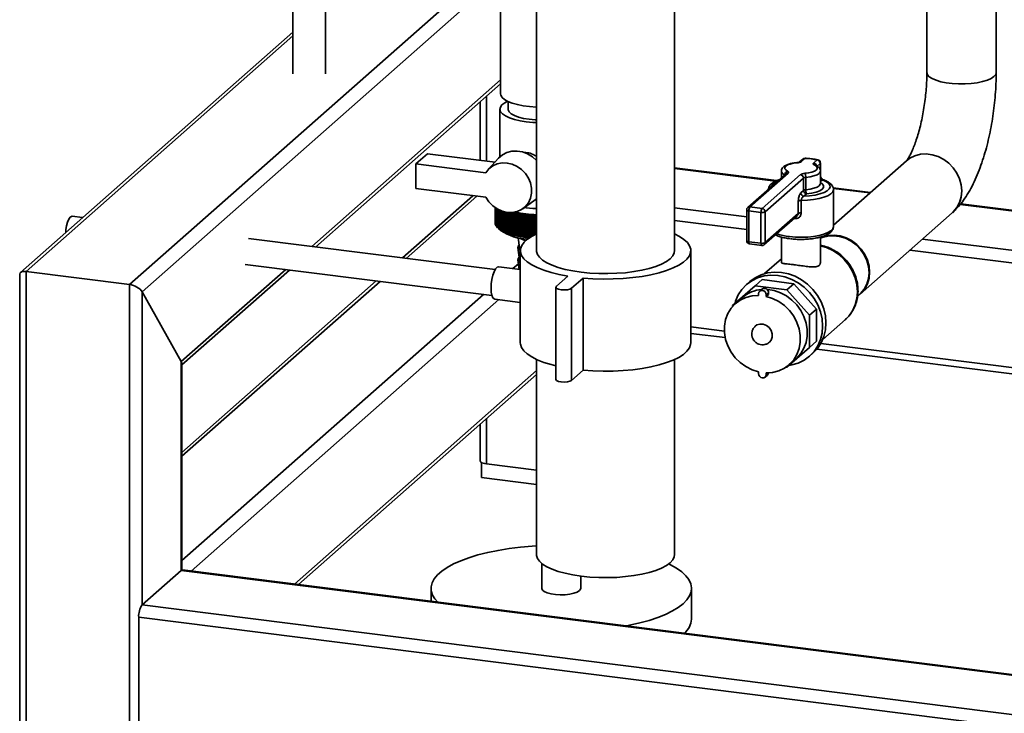
# Paper-space layout 'Blatt1' of a CAD drawing. Units: millimetres. Extents: x 0 to 5940, y 0 to 4200.
# Drawn here: x 4524 to 4776, y 1019 to 1197 of the extents above; entities that cross this region are included whole.
import ezdxf

# ---------------------------------------------------------------- set-up
doc = ezdxf.new("R2010")
doc.units = ezdxf.units.MM
doc.header["$LTSCALE"] = 10

psp = doc.layouts.new('Blatt1')

# ---------------------------------------------------------------- linework, layer by layer
at = {"color": 7, "linetype": 'Continuous', "lineweight": 35}
for p, q in [((4655.92, 1308.78), (4655.92, 1137.66)), ((4691.25, 1137.66), (4691.25, 1308.78)), ((4755.83, 1229.41), (4755.83, 1183.25)), ((4773.58, 1183.25), (4773.58, 1227.18)), ((4593.55, 1220.8), (4593.55, 1182.9)), ((4601.89, 1182.9), (4601.89, 1220.8)), ((4551.75, 1129.01), (4646.98, 1212.99)), ((4554.97, 1127.14), (4646.71, 1208.04)), ((4646.71, 1209.22), (4646.71, 1177.8)), ((4593.55, 1193.56), (4523.85, 1132.09)), ((4525.25, 1132.35), (4593.55, 1192.59)), ((4598.38, 1138.71), (4646.71, 1181.33)), ((4599.35, 1138.58), (4646.71, 1180.35)), ((4643.1, 1160.55), (4643.1, 1177.17)), ((4641.48, 1175.74), (4641.48, 1160.75)), ((4648.63, 1175.81), (4648.63, 1173.87)), ((4646.55, 1173.87), (4646.55, 1161.63)), ((4625.03, 1159.85), (4627.98, 1162.45)), ((4627.98, 1162.45), (4645.29, 1160.27)), ((4625.03, 1159.85), (4625.03, 1153.57)), ((4642.98, 1157.59), (4625.03, 1159.85)), ((4646.2, 1161.28), (4643.57, 1158.38)), ((4724.08, 1161.1), (4723.18, 1160.31)), ((4724.63, 1161.26), (4723.73, 1160.47)), ((4726.85, 1160.08), (4727.75, 1160.87)), ((4727.4, 1159.53), (4727.39, 1159.54)), ((4728.52, 1159.98), (4727.76, 1159.31)), ((4728.52, 1158.37), (4728.52, 1159.98)), ((4728.58, 1158.23), (4728.58, 1160.08)), ((4750.58, 1160.63), (4731.93, 1144.18)), ((4717.37, 1155.58), (4691.25, 1158.87)), ((4691.25, 1158.71), (4717.08, 1155.45)), ((4719.8, 1157.33), (4710, 1148.69)), ((4720.35, 1157.49), (4710.55, 1148.85)), ((4713.67, 1148.45), (4723.47, 1157.1)), ((4718.6, 1158), (4718.6, 1156.27)), ((4719.48, 1157.05), (4719.48, 1157.06)), ((4728.6, 1154.86), (4728.6, 1158)), ((4724.25, 1156.21), (4714.45, 1147.57)), ((4724.25, 1153.07), (4724.25, 1156.21)), ((4724.82, 1156.38), (4724.82, 1153.24)), ((4729.09, 1155.77), (4728.6, 1155.34)), ((4625.03, 1153.57), (4642.98, 1151.31)), ((4723.56, 1152.47), (4724.25, 1153.07)), ((4725.03, 1152.19), (4724.34, 1151.58)), ((4741.42, 1152.55), (4731.86, 1153.75)), ((4731.89, 1153.59), (4741.26, 1152.41)), ((4731.93, 1143.86), (4731.93, 1153.29)), ((4639.65, 1151.72), (4621.58, 1135.78)), ((4622.55, 1135.66), (4640.62, 1151.6)), ((4652.39, 1148.38), (4655.6, 1150.63)), ((4655.6, 1150.63), (4655.92, 1150.87)), ((4722.92, 1147.19), (4722.92, 1150.33)), ((4723.69, 1150.51), (4723.69, 1147.36)), ((4764.38, 1149.49), (4820.14, 1142.47)), ((4820.07, 1142.64), (4764.51, 1149.64)), ((4645.3, 1144.74), (4645.3, 1148.68)), ((4645.3, 1148.68), (4645.3, 1144.78)), ((4645.31, 1148.67), (4645.31, 1144.59)), ((4645.32, 1144.55), (4645.32, 1148.66)), ((4645.36, 1148.64), (4645.36, 1144.4)), ((4645.37, 1144.37), (4645.37, 1148.63)), ((4645.43, 1148.59), (4645.43, 1144.22)), ((4645.44, 1144.18), (4645.44, 1148.58)), ((4645.52, 1148.52), (4645.52, 1144.03)), ((4645.55, 1144), (4645.55, 1148.51)), ((4645.65, 1148.45), (4645.65, 1143.85)), ((4645.67, 1143.82), (4645.67, 1148.43)), ((4645.8, 1148.35), (4645.8, 1143.67)), ((4645.83, 1143.64), (4645.83, 1148.34)), ((4645.97, 1148.25), (4645.97, 1143.49)), ((4646.01, 1143.46), (4646.01, 1148.23)), ((4646.17, 1148.15), (4646.17, 1143.32)), ((4646.22, 1143.29), (4646.22, 1148.13)), ((4646.4, 1148.04), (4646.4, 1143.15)), ((4646.45, 1143.11), (4646.45, 1148.01)), ((4646.65, 1147.92), (4646.65, 1142.98)), ((4646.7, 1142.95), (4646.7, 1147.9)), ((4646.93, 1147.82), (4646.93, 1142.82)), ((4646.98, 1142.79), (4646.98, 1147.8)), ((4647.22, 1147.71), (4647.22, 1142.66)), ((4647.28, 1142.63), (4647.28, 1147.69)), ((4647.54, 1147.61), (4647.54, 1142.5)), ((4647.61, 1142.48), (4647.61, 1147.58)), ((4647.89, 1147.46), (4647.89, 1142.36)), ((4647.95, 1142.33), (4647.95, 1147.43)), ((4648.29, 1147.51), (4648.25, 1147.32)), ((4648.25, 1147.32), (4648.25, 1142.21)), ((4648.32, 1142.19), (4648.32, 1147.29)), ((4648.63, 1147.18), (4648.63, 1142.08)), ((4648.71, 1142.05), (4648.71, 1147.16)), ((4649.03, 1147.05), (4649.03, 1141.95)), ((4649.11, 1141.92), (4649.11, 1147.03)), ((4649.46, 1146.93), (4649.46, 1141.82)), ((4649.54, 1141.8), (4649.54, 1146.91)), ((4649.89, 1146.81), (4649.89, 1141.71)), ((4649.98, 1141.68), (4649.98, 1146.79)), ((4650.35, 1146.7), (4650.35, 1141.6)), ((4650.81, 1141.31), (4650.81, 1147.06)), ((4651.28, 1141.21), (4651.28, 1146.96)), ((4651.8, 1146.42), (4651.75, 1146.87)), ((4651.75, 1141.13), (4651.75, 1146.87)), ((4652.24, 1141.05), (4652.24, 1146.79)), ((4652.74, 1140.97), (4652.74, 1146.72)), ((4653.28, 1148.62), (4652.83, 1148.68)), ((4691.25, 1148.61), (4709.72, 1146.28)), ((4709.72, 1148.06), (4709.72, 1140.21)), ((4713.37, 1147.41), (4710.26, 1147.8)), ((4710.26, 1147.8), (4710.26, 1139.95)), ((4710.55, 1148.85), (4713.67, 1148.45)), ((4713.37, 1139.55), (4713.37, 1147.41)), ((4714.45, 1147.57), (4714.45, 1139.71)), ((4714.45, 1139.71), (4722.92, 1147.19)), ((4738.75, 1126.53), (4762.32, 1147.32)), ((4539.73, 1146.1), (4537.03, 1146.44)), ((4645.31, 1144.72), (4645.3, 1144.74)), ((4645.36, 1144.51), (4645.32, 1144.55)), ((4645.43, 1144.31), (4645.37, 1144.37)), ((4645.52, 1144.1), (4645.44, 1144.18)), ((4650.44, 1141.58), (4650.44, 1146.68)), ((4650.82, 1146.6), (4650.82, 1141.49)), ((4650.91, 1141.47), (4650.91, 1146.58)), ((4651.3, 1146.51), (4651.3, 1141.4)), ((4651.4, 1141.38), (4651.4, 1146.49)), ((4651.8, 1146.42), (4651.8, 1141.31)), ((4651.9, 1141.3), (4651.9, 1146.4)), ((4652.31, 1146.34), (4652.31, 1141.23)), ((4652.41, 1141.22), (4652.41, 1146.33)), ((4652.83, 1146.27), (4652.83, 1141.16)), ((4652.93, 1141.15), (4652.93, 1146.26)), ((4653.25, 1140.91), (4653.25, 1146.66)), ((4653.36, 1146.21), (4653.36, 1141.1)), ((4653.46, 1141.09), (4653.46, 1146.2)), ((4653.77, 1140.86), (4653.77, 1146.6)), ((4653.9, 1146.15), (4653.9, 1141.05)), ((4654, 1141.04), (4654, 1146.14)), ((4654.3, 1141.07), (4654.3, 1146.56)), ((4654.44, 1146.11), (4654.44, 1141.16)), ((4654.55, 1141.22), (4654.55, 1146.1)), ((4654.83, 1141.38), (4654.83, 1146.52)), ((4654.99, 1146.07), (4654.99, 1141.47)), ((4655.1, 1141.53), (4655.1, 1146.07)), ((4655.37, 1141.67), (4655.37, 1146.49)), ((4655.55, 1146.05), (4655.55, 1141.76)), ((4655.65, 1141.81), (4655.65, 1146.04)), ((4655.91, 1141.93), (4655.91, 1146.47)), ((4691.25, 1145.36), (4709.72, 1143.04)), ((4714.22, 1139.19), (4722.63, 1146.6)), ((4722.12, 1145.84), (4721.79, 1145.86)), ((4645.65, 1143.9), (4645.55, 1144)), ((4645.8, 1143.7), (4645.67, 1143.82)), ((4645.97, 1143.51), (4645.83, 1143.64)), ((4646.21, 1143.28), (4646.83, 1142.74)), ((4645.33, 1132.79), (4582.21, 1140.74)), ((4651.22, 1140.95), (4651.55, 1138.43)), ((4710.26, 1139.95), (4713.37, 1139.55)), ((4710.45, 1139.38), (4713.57, 1138.99)), ((4718.6, 1141.14), (4718.6, 1134.67)), ((4728.6, 1134.65), (4728.6, 1141.13)), ((4754.72, 1140.61), (4826.59, 1131.56)), ((4651.13, 1138.43), (4651.55, 1135.29)), ((4651.75, 1137.66), (4651.75, 1114.09)), ((4695.42, 1114.09), (4695.42, 1137.66)), ((4751.5, 1137.77), (4831.03, 1127.75)), ((4581.38, 1134.13), (4644.5, 1126.18)), ((4649.88, 1133.06), (4651.27, 1134.28)), ((4651.13, 1135.28), (4651.46, 1132.86)), ((4718.6, 1135.59), (4714.29, 1131.79)), ((4523.63, 1131.6), (4523.63, 975.99)), ((4525.25, 1132.35), (4551.75, 1129.01)), ((4525.25, 975.21), (4525.25, 1132.35)), ((4564.99, 1109.26), (4591.72, 1132.83)), ((4565.15, 1108.42), (4592.69, 1132.7)), ((4651.75, 1132.82), (4646.26, 1133.51)), ((4614.91, 1129.9), (4565.15, 1086.02)), ((4565.15, 1085.04), (4615.88, 1129.78)), ((4663.95, 1131.13), (4661.01, 1128.53)), ((4664.9, 1128.04), (4667.85, 1130.63)), ((4667.85, 1130.63), (4667.85, 1107.06)), ((4710.52, 1129.74), (4709.63, 1128.96)), ((4711.87, 1128.67), (4713.64, 1130.23)), ((4721.78, 1129.2), (4713.64, 1130.23)), ((4720.01, 1127.64), (4721.78, 1129.2)), ((4727.54, 1122.67), (4721.78, 1129.2)), ((4551.75, 971.87), (4551.75, 1129.01)), ((4554.97, 1127.14), (4564.99, 1109.26)), ((4554.97, 1047), (4554.97, 1127.14)), ((4660.87, 1128.28), (4660.87, 1104.71)), ((4664.9, 1128.04), (4664.9, 1104.47)), ((4711.87, 1128.67), (4706.11, 1123.59)), ((4720.01, 1127.64), (4711.87, 1128.67)), ((4712.76, 1126.19), (4712.76, 1126.63)), ((4713.63, 1127.81), (4713.04, 1127.29)), ((4715.29, 1126.91), (4714.71, 1126.39)), ((4715.29, 1126.47), (4715.29, 1126.91)), ((4725.77, 1121.11), (4720.01, 1127.64)), ((4565.15, 1058.33), (4642.38, 1126.44)), ((4567.49, 1055.68), (4646.23, 1125.12)), ((4645.22, 1125.25), (4651.75, 1124.42)), ((4708.61, 1125.67), (4706.84, 1124.11)), ((4714.71, 1125.95), (4715.29, 1126.47)), ((4714.71, 1125.95), (4714.71, 1126.39)), ((4738.09, 1125.95), (4738.6, 1126.4)), ((4706.11, 1123.59), (4706.11, 1123.38)), ((4725.77, 1121.11), (4727.54, 1122.67)), ((4727.54, 1114.46), (4727.54, 1122.67)), ((4725.77, 1112.9), (4725.77, 1121.11)), ((4729.17, 1114.91), (4734.98, 1120.03)), ((4695.42, 1118.12), (4704, 1117.04)), ((4695.42, 1116.49), (4704.21, 1115.39)), ((4711.92, 1118.35), (4711.92, 1118.34)), ((4715.54, 1114.24), (4715.54, 1114.25)), ((4725.77, 1112.9), (4727.54, 1114.46)), ((4728.69, 1113.93), (4855.9, 1097.91)), ((4720.01, 1107.82), (4725.77, 1112.9)), ((4725.78, 1110.65), (4726.67, 1111.43)), ((4727.65, 1112.43), (4855.9, 1096.28)), ((4564.99, 1055.83), (4564.99, 1109.26)), ((4655.92, 1109.81), (4655.92, 1059.87)), ((4691.25, 1059.87), (4691.25, 1109.81)), ((4720.62, 1108.48), (4722.39, 1110.04)), ((4565.15, 1055.93), (4565.15, 1108.72)), ((4593.99, 1052.34), (4655.92, 1106.95)), ((4664.9, 1104.47), (4667.85, 1107.06)), ((4712.76, 1106.65), (4712.76, 1106.21)), ((4714.71, 1106.4), (4714.71, 1105.96)), ((4715.21, 1106.4), (4714.71, 1105.96)), ((4719.8, 1107.85), (4720.01, 1107.82)), ((4594.96, 1052.22), (4655.92, 1105.98)), ((4714.42, 1105.3), (4715.01, 1105.82)), ((4643.1, 1083.07), (4643.1, 1094.67)), ((4641.48, 1093.24), (4641.48, 1083.85)), ((4641.83, 1083.43), (4641.83, 1079.6)), ((4655.92, 1081.46), (4643.1, 1083.07)), ((4655.92, 1077.83), (4641.83, 1079.6)), ((4657.24, 1057.64), (4657.24, 1051.25)), ((4554.97, 1047), (4564.99, 1055.83)), ((4855.9, 1019.18), (4564.99, 1055.83)), ((4855.9, 1019.34), (4565.3, 1055.95)), ((4667.24, 1051.25), (4667.24, 1054.38)), ((4628.91, 1051.25), (4628.91, 1047.94)), ((4695.58, 1043.39), (4695.58, 1051.25)), ((5116.06, 976.31), (4554.97, 1047)), ((5115.34, 973.15), (4554.09, 1043.86)), ((4554.09, 1017.15), (4554.09, 1043.86))]:
    psp.add_line(p, q, dxfattribs=at)
at = {"color": 7, "linetype": 'Continuous', "lineweight": 35, "flags": 128}
for points in [[(4755.83, 1183.25), (4755.83, 1183.22), (4755.99, 1182.68), (4756.45, 1182.16), (4757.19, 1181.67), (4758.19, 1181.24), (4759.41, 1180.87), (4760.81, 1180.59), (4762.34, 1180.4), (4763.96, 1180.3), (4765.59, 1180.3), (4767.2, 1180.41), (4768.72, 1180.61), (4770.11, 1180.9), (4771.31, 1181.27), (4772.29, 1181.71), (4773, 1182.2)], [(4773, 1182.2), (4772.29, 1181.71), (4771.31, 1181.27), (4770.11, 1180.9), (4768.72, 1180.61), (4767.2, 1180.41), (4765.59, 1180.3), (4763.96, 1180.3), (4762.34, 1180.4), (4760.81, 1180.59), (4759.41, 1180.87), (4758.19, 1181.24), (4757.19, 1181.67), (4756.45, 1182.16), (4755.99, 1182.68), (4755.83, 1183.22), (4755.83, 1183.25)], [(4773, 1182.2), (4773.44, 1182.73), (4773.58, 1183.25)], [(4773.58, 1183.25), (4773.44, 1182.73), (4773, 1182.2)], [(4655.92, 1174.4), (4655.87, 1174.4), (4654.16, 1174.51), (4652.54, 1174.72), (4651.04, 1175.01), (4649.71, 1175.38), (4648.59, 1175.83), (4647.71, 1176.33), (4647.1, 1176.87), (4646.77, 1177.44), (4646.71, 1177.8)], [(4648.47, 1175.88), (4647.77, 1175.5), (4647.07, 1174.96), (4646.66, 1174.38), (4646.55, 1173.8), (4646.73, 1173.21), (4647.21, 1172.64), (4647.98, 1172.11), (4649, 1171.63), (4650.24, 1171.22), (4651.69, 1170.88), (4653.28, 1170.62)], [(4648.63, 1173.87), (4648.65, 1173.68), (4648.9, 1173.16), (4649.45, 1172.67), (4650.27, 1172.21), (4651.33, 1171.82), (4652.59, 1171.5), (4654.02, 1171.27)], [(4653.28, 1170.62), (4654.98, 1170.46), (4655.92, 1170.41)], [(4654.02, 1171.27), (4655.54, 1171.13), (4655.92, 1171.11)], [(4655.92, 1160.71), (4654.85, 1161.66), (4653.62, 1162.41), (4652.3, 1162.91), (4650.94, 1163.13), (4649.6, 1163.07), (4648.33, 1162.74), (4647.19, 1162.14), (4646.22, 1161.29), (4646.2, 1161.28)], [(4764.75, 1152.93), (4764.61, 1154.48), (4764.19, 1156.02), (4763.51, 1157.49), (4762.59, 1158.84), (4761.45, 1160.02), (4760.15, 1161), (4758.72, 1161.73), (4757.22, 1162.21), (4755.69, 1162.4), (4754.18, 1162.31), (4752.75, 1161.93), (4751.45, 1161.28), (4750.53, 1160.58)], [(4762.32, 1147.32), (4762.59, 1147.56), (4763.51, 1148.68), (4764.19, 1149.97), (4764.61, 1151.41), (4764.75, 1152.93), (4764.61, 1154.48), (4764.19, 1156.02), (4763.51, 1157.49), (4762.59, 1158.84), (4761.45, 1160.02), (4760.15, 1161), (4758.72, 1161.73), (4757.22, 1162.21), (4755.69, 1162.4), (4754.18, 1162.31), (4752.75, 1161.93), (4751.45, 1161.28), (4750.58, 1160.63)], [(4642.98, 1157.59), (4643.75, 1158.57), (4644.72, 1159.33), (4645.86, 1159.85), (4647.1, 1160.1), (4648.41, 1160.08), (4649.71, 1159.78), (4650.96, 1159.22), (4652.1, 1158.41), (4653.07, 1157.41), (4653.84, 1156.24), (4654.38, 1154.97), (4654.65, 1153.64), (4654.65, 1152.32), (4654.38, 1151.06), (4653.84, 1149.92), (4653.07, 1148.95), (4652.1, 1148.18), (4650.96, 1147.67), (4649.71, 1147.42), (4648.41, 1147.45), (4647.1, 1147.75), (4645.86, 1148.32), (4644.72, 1149.13), (4643.75, 1150.14), (4642.98, 1151.31)], [(4722.58, 1160.13), (4721.65, 1160.01), (4720.83, 1159.82), (4720.17, 1159.57), (4719.7, 1159.28), (4719.46, 1158.95), (4719.46, 1158.62), (4719.7, 1158.3), (4720.16, 1158)], [(4722.51, 1160.18), (4722.54, 1160.17), (4722.58, 1160.13)], [(4724.62, 1157.44), (4725.55, 1157.56), (4726.37, 1157.75), (4727.04, 1158), (4727.5, 1158.29), (4727.74, 1158.62), (4727.74, 1158.95), (4727.5, 1159.27), (4727.04, 1159.57)], [(4724.63, 1161.26), (4724.65, 1161.3), (4724.67, 1161.31)], [(4726.85, 1160.08), (4726.79, 1160.02), (4726.76, 1159.95), (4726.74, 1159.89), (4726.76, 1159.82), (4726.79, 1159.75), (4726.85, 1159.69), (4726.93, 1159.63), (4727.04, 1159.57)], [(4720.35, 1157.49), (4720.41, 1157.55), (4720.44, 1157.62), (4720.46, 1157.68), (4720.45, 1157.75), (4720.41, 1157.82), (4720.35, 1157.88), (4720.27, 1157.94), (4720.16, 1158)], [(4728.6, 1158), (4728.56, 1157.8), (4728.28, 1157.41), (4727.72, 1157.06), (4726.93, 1156.76), (4725.94, 1156.53), (4724.82, 1156.38)], [(4724.34, 1151.58), (4725.82, 1151.68), (4727.22, 1151.88), (4728.46, 1152.17), (4729.51, 1152.53), (4730.31, 1152.96), (4730.85, 1153.43), (4731.09, 1153.92), (4731.02, 1154.43), (4730.66, 1154.92), (4730.01, 1155.37), (4729.09, 1155.77)], [(4724.82, 1153.24), (4725.94, 1153.38), (4726.93, 1153.61), (4727.72, 1153.91), (4728.28, 1154.27), (4728.56, 1154.66), (4728.6, 1154.86)], [(4728.6, 1155.07), (4729.06, 1154.76), (4729.39, 1154.3), (4729.39, 1153.84), (4729.06, 1153.38), (4728.41, 1152.97), (4727.48, 1152.62), (4726.33, 1152.35), (4725.03, 1152.19)], [(4731.93, 1153.29), (4731.93, 1153.23), (4731.75, 1152.7), (4731.26, 1152.19), (4730.49, 1151.72), (4729.46, 1151.31), (4728.22, 1150.97), (4726.81, 1150.72), (4725.28, 1150.56), (4723.69, 1150.51)], [(4649.93, 1147.27), (4649.92, 1147.21), (4649.92, 1147.15), (4649.91, 1147.1), (4649.91, 1147.04), (4649.91, 1146.98), (4649.9, 1146.93), (4649.9, 1146.87), (4649.89, 1146.81)], [(4650.36, 1147.16), (4650.36, 1147.1), (4650.36, 1147.04), (4650.36, 1146.99), (4650.35, 1146.93), (4650.35, 1146.87), (4650.35, 1146.82), (4650.35, 1146.76), (4650.35, 1146.7)], [(4650.81, 1147.06), (4650.81, 1147), (4650.81, 1146.94), (4650.81, 1146.88), (4650.81, 1146.83), (4650.82, 1146.77), (4650.82, 1146.71), (4650.82, 1146.66), (4650.82, 1146.6)], [(4651.28, 1146.96), (4651.28, 1146.9), (4651.28, 1146.85), (4651.29, 1146.79), (4651.29, 1146.73), (4651.29, 1146.68), (4651.3, 1146.62), (4651.3, 1146.56), (4651.3, 1146.51)], [(4655.92, 1148.42), (4654.98, 1148.46), (4653.28, 1148.62)], [(4709.72, 1148.06), (4709.72, 1148.05), (4709.74, 1148), (4709.79, 1147.95), (4709.87, 1147.9), (4709.98, 1147.86), (4710.11, 1147.83), (4710.26, 1147.8)], [(4535.44, 1142.31), (4535.48, 1143.06), (4535.64, 1144.04), (4535.88, 1144.94), (4536.18, 1145.67), (4536.52, 1146.18), (4536.87, 1146.42), (4537.03, 1146.44)], [(4655.92, 1141.93), (4654.84, 1141.39), (4653.65, 1140.63), (4652.74, 1139.82), (4652.12, 1138.99), (4651.8, 1138.14), (4651.78, 1137.28), (4652.07, 1136.43), (4652.65, 1135.59), (4653.53, 1134.78), (4654.68, 1134.02), (4656.1, 1133.3), (4657.76, 1132.64), (4659.64, 1132.06), (4661.71, 1131.55), (4663.95, 1131.13)], [(4667.85, 1130.63), (4670.37, 1130.46), (4672.94, 1130.38), (4675.51, 1130.41), (4678.06, 1130.53), (4680.54, 1130.76), (4682.93, 1131.08), (4685.19, 1131.49), (4687.29, 1131.99), (4689.19, 1132.57), (4690.88, 1133.22), (4692.33, 1133.92), (4693.52, 1134.69), (4694.43, 1135.49), (4695.05, 1136.32), (4695.37, 1137.17), (4695.39, 1138.03), (4695.11, 1138.89), (4694.52, 1139.72), (4693.65, 1140.53), (4692.49, 1141.3), (4691.25, 1141.93)], [(4720.65, 1141.26), (4722.18, 1141.12), (4723.76, 1141.08), (4725.34, 1141.14), (4726.85, 1141.3), (4728.24, 1141.55), (4729.47, 1141.88), (4730.48, 1142.29), (4731.25, 1142.75), (4731.74, 1143.25), (4731.93, 1143.78), (4731.93, 1143.86)], [(4651.46, 1139.15), (4651.18, 1138.78), (4651.15, 1138.34), (4651.41, 1137.92), (4651.75, 1137.64)], [(4709.72, 1140.21), (4709.72, 1140.2), (4709.74, 1140.14), (4709.79, 1140.09), (4709.87, 1140.04), (4709.98, 1140), (4710.11, 1139.97), (4710.26, 1139.95)], [(4710.45, 1139.38), (4710.44, 1139.38), (4710.39, 1139.41), (4710.34, 1139.47), (4710.31, 1139.55), (4710.28, 1139.66), (4710.26, 1139.8), (4710.26, 1139.95)], [(4713.57, 1138.99), (4713.56, 1138.99), (4713.51, 1139.01), (4713.46, 1139.07), (4713.42, 1139.16), (4713.4, 1139.27), (4713.38, 1139.4), (4713.37, 1139.55)], [(4738.75, 1126.53), (4739.02, 1126.78), (4739.94, 1127.89), (4740.62, 1129.19), (4741.04, 1130.62), (4741.18, 1132.14), (4741.04, 1133.7), (4740.62, 1135.23), (4739.94, 1136.7), (4739.02, 1138.05), (4737.88, 1139.23), (4736.58, 1140.21), (4735.15, 1140.95), (4733.65, 1141.42), (4732.12, 1141.61), (4730.61, 1141.52), (4729.18, 1141.14), (4728.6, 1140.89)], [(4728.6, 1140.83), (4729.03, 1141.01), (4730.46, 1141.39), (4731.97, 1141.48), (4733.5, 1141.29), (4735.01, 1140.82), (4736.43, 1140.08), (4737.74, 1139.1), (4738.87, 1137.92), (4739.79, 1136.57), (4740.48, 1135.1), (4740.89, 1133.57), (4741.04, 1132.01), (4740.89, 1130.49), (4740.48, 1129.06), (4739.79, 1127.76), (4738.87, 1126.65), (4738.6, 1126.4)], [(4651.55, 1138.43), (4651.58, 1138.33), (4651.78, 1137.99)], [(4655.92, 1137.66), (4655.93, 1137.47), (4656.15, 1136.71), (4656.67, 1135.96), (4657.48, 1135.23), (4658.57, 1134.55), (4659.91, 1133.93), (4661.49, 1133.36), (4663.28, 1132.87), (4665.24, 1132.47), (4667.34, 1132.15)], [(4667.34, 1132.15), (4669.55, 1131.92), (4671.83, 1131.8), (4674.14, 1131.77), (4676.44, 1131.85), (4678.69, 1132.02), (4680.85, 1132.29), (4682.89, 1132.65), (4684.77, 1133.1), (4686.46, 1133.63), (4687.93, 1134.22), (4689.15, 1134.87), (4690.11, 1135.57), (4690.79, 1136.31), (4691.16, 1137.07), (4691.25, 1137.66)], [(4734.98, 1120.03), (4735.84, 1120.91), (4736.79, 1122.26), (4737.49, 1123.77), (4737.92, 1125.42), (4738.06, 1127.15), (4737.92, 1128.91), (4737.49, 1130.66), (4736.79, 1132.35), (4735.84, 1133.94), (4734.66, 1135.38), (4733.29, 1136.63), (4731.76, 1137.65), (4730.12, 1138.43), (4728.6, 1138.89)], [(4651.46, 1136.01), (4651.18, 1135.64), (4651.15, 1135.2), (4651.41, 1134.77), (4651.75, 1134.5)], [(4651.55, 1135.29), (4651.58, 1135.18), (4651.75, 1134.88)], [(4644.27, 1128.08), (4644.32, 1129.19), (4644.48, 1130.31), (4644.74, 1131.36), (4645.06, 1132.27), (4645.44, 1132.96), (4645.84, 1133.39), (4646.24, 1133.52), (4646.26, 1133.51)], [(4710.52, 1129.74), (4711.88, 1130.74), (4713.41, 1131.49), (4715.06, 1131.98), (4716.81, 1132.18), (4718.59, 1132.09), (4720.38, 1131.73), (4722.12, 1131.09), (4723.78, 1130.19), (4725.3, 1129.05), (4726.67, 1127.71), (4727.83, 1126.19), (4728.77, 1124.53), (4729.45, 1122.77), (4729.87, 1120.96), (4730.01, 1119.15), (4729.87, 1117.36), (4729.45, 1115.66), (4728.77, 1114.08), (4727.83, 1112.65), (4726.67, 1111.43), (4726.67, 1111.43)], [(4706.65, 1124.06), (4706.85, 1124.73), (4707.53, 1126.31), (4708.47, 1127.73), (4709.63, 1128.96), (4711, 1129.96), (4712.52, 1130.71), (4714.18, 1131.2), (4715.92, 1131.4), (4717.71, 1131.31), (4719.49, 1130.95), (4721.24, 1130.31), (4722.89, 1129.41), (4724.42, 1128.27), (4725.78, 1126.93), (4726.95, 1125.41), (4727.88, 1123.75), (4728.57, 1121.99), (4728.99, 1120.18), (4729.13, 1118.37), (4728.99, 1116.58), (4728.57, 1114.88), (4727.88, 1113.3), (4726.95, 1111.87), (4725.78, 1110.65), (4724.42, 1109.65), (4722.89, 1108.9), (4721.24, 1108.41), (4720.55, 1108.3)], [(4645.22, 1125.25), (4645.06, 1125.29), (4644.74, 1125.62), (4644.48, 1126.23), (4644.32, 1127.07), (4644.27, 1128.08)], [(4661.01, 1128.53), (4660.87, 1128.26), (4661.06, 1128), (4661.53, 1127.78), (4662.22, 1127.63), (4663.02, 1127.59), (4663.81, 1127.65), (4664.47, 1127.81), (4664.9, 1128.04)], [(4714.71, 1126.39), (4714.63, 1126.77), (4714.42, 1127.12), (4714.1, 1127.37), (4713.73, 1127.49), (4713.36, 1127.46), (4713.04, 1127.29), (4712.83, 1127), (4712.76, 1126.63)], [(4714.92, 1127.73), (4715.09, 1127.72), (4716.74, 1127.44), (4718.35, 1126.89), (4719.89, 1126.07), (4721.29, 1125.02), (4722.53, 1123.76), (4723.57, 1122.34), (4724.38, 1120.78), (4724.93, 1119.14), (4725.21, 1117.47), (4725.21, 1115.8), (4724.93, 1114.19), (4724.38, 1112.69), (4723.57, 1111.34), (4722.53, 1110.17), (4722.39, 1110.04)], [(4712.76, 1106.65), (4711.1, 1107.17), (4709.53, 1107.97), (4708.08, 1109.01), (4706.79, 1110.27), (4705.72, 1111.72), (4704.88, 1113.29), (4704.31, 1114.96), (4704.02, 1116.67), (4704.02, 1118.37), (4704.31, 1120), (4704.88, 1121.53), (4705.72, 1122.9), (4706.79, 1124.07), (4708.08, 1125.01), (4709.53, 1125.69), (4711.1, 1126.08), (4712.76, 1126.19)], [(4714.71, 1125.95), (4716.36, 1125.42), (4717.94, 1124.63), (4719.39, 1123.58), (4720.67, 1122.32), (4721.74, 1120.88), (4722.58, 1119.3), (4723.15, 1117.63), (4723.44, 1115.92), (4723.44, 1114.22), (4723.15, 1112.59), (4722.58, 1111.07), (4721.74, 1109.7), (4720.67, 1108.53), (4719.39, 1107.59), (4717.94, 1106.91), (4716.36, 1106.51), (4714.71, 1106.4)], [(4711.92, 1118.35), (4712.33, 1118.63), (4713.1, 1118.87), (4713.94, 1118.84), (4714.76, 1118.53), (4715.46, 1117.97), (4715.98, 1117.24), (4716.25, 1116.4), (4716.25, 1115.55), (4715.98, 1114.79), (4715.54, 1114.25)], [(4711.92, 1118.34), (4712.33, 1118.63), (4713.1, 1118.87), (4713.94, 1118.83), (4714.75, 1118.52), (4715.46, 1117.97), (4715.98, 1117.24), (4716.25, 1116.4), (4716.25, 1115.55), (4715.98, 1114.78), (4715.54, 1114.24)], [(4651.75, 1114.09), (4651.78, 1113.71), (4652.07, 1112.86), (4652.65, 1112.02), (4653.53, 1111.21), (4654.68, 1110.45), (4656.1, 1109.73), (4657.76, 1109.07), (4659.64, 1108.49), (4660.87, 1108.17)], [(4667.85, 1107.06), (4670.37, 1106.89), (4672.94, 1106.81), (4675.51, 1106.84), (4678.06, 1106.96), (4680.54, 1107.19), (4682.93, 1107.51), (4685.19, 1107.92), (4687.29, 1108.42), (4689.19, 1109), (4690.88, 1109.64), (4692.33, 1110.35), (4693.52, 1111.12), (4694.43, 1111.92), (4695.05, 1112.75), (4695.37, 1113.6), (4695.42, 1114.09)], [(4715.01, 1105.82), (4715.22, 1106.11), (4715.29, 1106.41)], [(4660.87, 1104.71), (4660.87, 1104.69), (4661.06, 1104.43), (4661.53, 1104.21), (4662.22, 1104.06), (4663.02, 1104.02), (4663.81, 1104.08), (4664.47, 1104.24), (4664.9, 1104.47)], [(4712.76, 1106.21), (4712.83, 1105.82), (4713.04, 1105.48), (4713.36, 1105.22), (4713.73, 1105.1), (4714.1, 1105.13), (4714.42, 1105.3), (4714.63, 1105.59), (4714.71, 1105.96)], [(4643.1, 1083.07), (4642.66, 1083.15), (4642.27, 1083.25), (4641.95, 1083.37), (4641.7, 1083.51), (4641.55, 1083.67), (4641.48, 1083.83), (4641.48, 1083.85)], [(4630.63, 1047.72), (4629.93, 1048.52), (4629.31, 1049.54), (4628.97, 1050.57), (4628.93, 1051.61), (4629.18, 1052.65), (4629.72, 1053.68), (4630.54, 1054.68), (4631.65, 1055.66), (4633.02, 1056.59), (4634.65, 1057.48), (4636.53, 1058.32), (4638.63, 1059.09), (4640.93, 1059.79), (4643.43, 1060.42), (4646.08, 1060.96), (4648.89, 1061.43), (4651.8, 1061.8), (4654.81, 1062.08), (4655.92, 1062.16)], [(4655.92, 1059.87), (4655.93, 1059.69), (4656.15, 1058.92)], [(4656.15, 1058.92), (4656.67, 1058.17), (4657.48, 1057.45), (4658.57, 1056.77), (4659.91, 1056.15), (4661.49, 1055.58), (4663.28, 1055.09), (4665.24, 1054.69), (4667.34, 1054.37), (4669.55, 1054.14), (4671.83, 1054.02), (4674.14, 1053.99), (4676.44, 1054.06), (4678.69, 1054.24), (4680.85, 1054.51), (4682.89, 1054.87), (4684.77, 1055.32), (4686.46, 1055.84), (4687.93, 1056.44), (4689.15, 1057.09), (4690.11, 1057.79), (4690.79, 1058.53), (4691.16, 1059.29), (4691.25, 1059.87)], [(4565.23, 1055.95), (4565.19, 1056.01), (4565.15, 1056.05)], [(4689.77, 1057.51), (4690.19, 1057.3), (4691.77, 1056.4), (4693.09, 1055.46), (4694.14, 1054.48), (4694.9, 1053.47), (4695.38, 1052.44), (4695.57, 1051.4), (4695.47, 1050.36), (4695.07, 1049.33), (4694.39, 1048.31), (4693.42, 1047.32)], [(4564.99, 1055.83), (4565.16, 1055.94), (4565.3, 1055.95)], [(4657.24, 1051.25), (4657.24, 1051.22), (4657.42, 1050.81), (4657.9, 1050.42), (4658.65, 1050.09), (4659.63, 1049.83), (4660.77, 1049.65), (4662.01, 1049.58), (4663.26, 1049.61), (4664.44, 1049.75), (4665.49, 1049.98), (4666.33, 1050.29), (4666.92, 1050.66)], [(4666.92, 1050.66), (4667.21, 1051.06), (4667.24, 1051.25)], [(4693.42, 1047.32), (4692.18, 1046.36), (4690.68, 1045.45), (4688.93, 1044.59), (4686.94, 1043.78), (4684.73, 1043.05), (4682.33, 1042.38), (4679.75, 1041.79), (4678.96, 1041.63)]]:
    psp.add_lwpolyline(points, dxfattribs=at)
at = {"color": 7, "linetype": 'Continuous', "lineweight": 35}
for centre, radius, start, end in [((4722.56, 1162.33), 2.19, 270.6675, 302.4364), ((4723.64, 1159.78), 0.696, 81.8704, 128.6886), ((4724.63, 1160.48), 0.833, 87.3635, 131.4096), ((4724.53, 1160.57), 0.695, 81.8416, 130.6612), ((4723.87, 1142.68), 18.6, 77.9727, 87.6658), ((4726.72, 1159.17), 0.916, 15.105, 81.5717), ((4727.17, 1159.04), 0.546, 64.7636, 103.9079), ((4727.87, 1160.64), 0.26, 78.3418, 119.3741), ((4727.61, 1159.97), 0.91, 1.0587, 81.7605), ((4727.75, 1160.08), 0.833, 0, 77.5379), ((4728.45, 1160.09), 0.127, 305.1395, 357.4126), ((4719.76, 1158.2), 1.18, 189.6684, 255.9161), ((4720.45, 1157.07), 0.975, 107.1524, 180.6692), ((4720.25, 1156.8), 0.695, 81.8416, 130.6612), ((4724.64, 1155.24), 2.19, 90.6675, 122.4364), ((4723.34, 1156.2), 0.91, 1.0587, 81.7605), ((4722.58, 1156.5), 2.25, 357.0914, 24.7591), ((4718.35, 1153.41), 2.35, 99.0741, 163.7451), ((4724.84, 1155.29), 1.1, 90.6675, 122.4364), ((4729.23, 1155.36), 0.436, 70.9464, 108.582), ((4724.47, 1152.48), 0.91, 181.0587, 261.7605), ((4724.84, 1152.14), 1.1, 90.6675, 122.4364), ((4725.16, 1153.09), 0.91, 181.0587, 261.7605), ((4727.07, 1153.13), 2.25, 177.0914, 204.7591), ((4757.37, 1152.8), 7.39, 312.479, 1.0235), ((4723.6, 1149.17), 1.34, 85.9022, 120.3329), ((4651.56, 1156.42), 9.68, 245.4858, 245.8978), ((4652.13, 1157.75), 11.13, 247.5704, 247.9457), ((4652.69, 1159.19), 12.68, 249.4744, 249.8185), ((4705.18, 1080.96), 87.37, 130.4592, 130.6042), ((4881.94, 1101.34), 237.77, 168.8261, 168.8839), ((4653.24, 1160.73), 14.31, 251.2245, 251.5419), ((4707.48, 1080.45), 88.91, 131.1492, 131.3859), ((4973.08, 1097.2), 327.86, 171.1732, 171.2533), ((4653.76, 1162.35), 16.01, 252.8428, 253.1374), ((4710.21, 1079.7), 90.92, 131.8905, 132.224), ((5094.91, 1097.42), 448.2, 173.5995, 173.658), ((4654.24, 1164.02), 17.75, 254.3481, 254.623), ((4712.63, 1079.53), 92.3, 132.792, 133.1207), ((4656.46, 1173.12), 26.56, 255.3587, 268.8344), ((4654.7, 1165.73), 19.52, 255.7562, 256.0143), ((4715.12, 1079.52), 93.64, 133.7526, 134.0763), ((4655.11, 1167.46), 21.3, 257.0807, 257.3242), ((4717.69, 1079.65), 94.95, 134.7734, 135.0921), ((4656.45, 1171.21), 24.37, 255.7689, 268.7475), ((4720.35, 1079.92), 96.26, 135.856, 136.1695), ((4723.12, 1080.32), 97.59, 137.0019, 137.31), ((4726.04, 1080.84), 98.97, 138.2126, 138.515), ((4309.82, 1096.56), 346.08, 8.2698, 8.3457), ((4729.11, 1081.47), 100.45, 139.4899, 139.7863), ((4385.79, 1096.06), 271.72, 10.6487, 10.7458), ((4710.55, 1148.06), 0.833, 131.4096, 180), ((4710.45, 1148.16), 0.695, 81.8416, 130.6612), ((4711.89, 1147.91), 1.64, 144.9309, 183.5931), ((4715.01, 1147.51), 1.64, 144.9309, 183.5931), ((4713.68, 1149.02), 1.64, 259.2261, 297.8883), ((4713.54, 1147.55), 0.91, 1.0587, 81.7605), ((4723.6, 1146.03), 1.34, 85.9022, 120.3329), ((4646.59, 1144.8), 1.3, 180.9557, 182.5282), ((4646.64, 1144.8), 1.35, 189.1592, 190.6914), ((4646.77, 1144.84), 1.48, 197.042, 198.4856), ((4646.96, 1144.91), 1.68, 204.3831, 205.7062), ((4655.48, 1169.18), 23.06, 258.3331, 258.564), ((4655.81, 1170.87), 24.77, 259.5233, 259.7435), ((4656.09, 1172.49), 26.43, 260.6602, 260.8711), ((4656.33, 1174.04), 27.99, 261.7512, 261.9542), ((4656.52, 1175.48), 29.44, 262.8032, 262.9994), ((4732.39, 1082.2), 102.06, 140.8355, 141.1253), ((4433.36, 1095.46), 225.78, 12.9883, 13.1058), ((4656.67, 1176.79), 30.76, 263.8221, 264.0127), ((4735.91, 1083.01), 103.88, 142.2508, 142.5337), ((4465.87, 1094.78), 194.91, 15.2813, 15.4181), ((4656.78, 1177.95), 31.93, 264.8134, 264.9993), ((4739.73, 1083.89), 105.95, 143.7374, 144.0128), ((4489.46, 1094.02), 173.01, 17.5211, 17.6763), ((4656.86, 1178.95), 32.93, 265.782, 265.9642), ((4743.92, 1084.82), 108.36, 145.2968, 145.5638), ((4507.33, 1093.2), 156.85, 19.7021, 19.8746), ((4656.92, 1179.77), 33.75, 266.7326, 266.9118), ((4748.57, 1085.8), 111.22, 146.9299, 147.188), ((4521.33, 1092.31), 144.58, 21.8198, 22.0085), ((4656.95, 1180.38), 34.37, 267.6694, 267.8464), ((4753.8, 1086.81), 114.63, 148.6376, 148.8858), ((4719.25, 1145.86), 2.87, 359.5251, 5.6306), ((4647.22, 1145.05), 1.97, 211.0539, 212.2426), ((4647.54, 1145.27), 2.36, 217.0135, 218.0679), ((4647.91, 1145.59), 2.86, 222.2839, 223.2132), ((4648.34, 1146.02), 3.46, 226.9239, 227.7414), ((4648.81, 1146.57), 4.19, 231.0071, 231.7273), ((4649.32, 1147.25), 5.04, 234.609, 235.2458), ((4649.85, 1148.07), 6.01, 237.7999, 238.3659), ((4654.07, 1153.76), 13.19, 236.7174, 267.9346), ((4650.41, 1149.02), 7.11, 240.6422, 241.148), ((4650.98, 1150.1), 8.34, 243.1891, 243.6441), ((4651.56, 1151.31), 9.68, 245.4858, 245.8978), ((4652.13, 1152.65), 11.13, 247.5704, 247.9457), ((4652.69, 1154.09), 12.68, 249.4744, 249.8185), ((4653.24, 1155.62), 14.31, 251.2245, 251.5419), ((4653.76, 1157.24), 16.01, 252.8428, 253.1374), ((4654.24, 1158.92), 17.75, 254.3481, 254.623), ((4654.7, 1160.63), 19.52, 255.7562, 256.0143), ((4722.23, 1155.68), 14.51, 250.5756, 263.7549), ((4655.11, 1162.36), 21.3, 257.0807, 257.3242), ((4655.48, 1164.07), 23.06, 258.3331, 258.564), ((4655.81, 1165.76), 24.77, 259.5233, 259.7435), ((4654.33, 1144.85), 4.81, 235.7968, 255.4224), ((4656.09, 1167.39), 26.43, 260.6602, 260.8711), ((4656.33, 1168.93), 27.99, 261.7512, 261.9542), ((4656.52, 1170.37), 29.44, 262.8032, 262.9994), ((4656.67, 1171.68), 30.76, 263.8221, 264.0127), ((4656.78, 1172.85), 31.93, 264.8134, 264.9993), ((4710.55, 1140.21), 0.833, 180, 262.8192), ((4713.68, 1141.16), 1.64, 259.2261, 297.8883), ((4713.67, 1139.81), 0.833, 262.8192, 311.4096), ((4713.75, 1139.7), 0.695, 312.158, 0.9777), ((4714.17, 1119.26), 8.48, 94.3366, 130.9703), ((4714.24, 1126.95), 1.06, 357.8164, 125.1376), ((4559, 1044.17), 4.92, 144.9309, 183.5931), ((4690.39, 1043.73), 5.2, 310.395, 356.2608)]:
    psp.add_arc(centre, radius, start, end, dxfattribs=at)
for centre, start_param, end_param in [((4526.13, 1130.77), 2.144179, 3.353608), ((4552.63, 1127.43), 0.573383, 2.144179), ((4562.65, 1109.55), 0.212016, 0.573383)]:
    psp.add_ellipse(centre, major_axis=(2.44, -1.1), ratio=0.476834, start_param=start_param, end_param=end_param, dxfattribs=at)
for points, knots in [([(4755.83, 1183.25), (4755.82, 1182.9), (4755.82, 1181.88), (4755.75, 1180.13), (4755.59, 1178.01), (4755.34, 1175.85), (4755.02, 1173.7), (4754.63, 1171.6), (4754.18, 1169.58), (4753.68, 1167.7), (4753.14, 1165.97), (4752.59, 1164.44), (4752.04, 1163.14), (4751.52, 1162.09), (4751.09, 1161.34), (4750.77, 1160.87), (4750.57, 1160.62), (4750.56, 1160.61), (4750.55, 1160.61)], [0, 0, 0, 0, 0.037024, 0.107187, 0.177896, 0.249051, 0.320381, 0.39158, 0.462356, 0.532428, 0.60148, 0.669153, 0.735041, 0.798714, 0.859779, 0.91191, 0.961516, 1, 1, 1, 1]), ([(4762.32, 1147.32), (4762.65, 1147.62), (4763.46, 1148.37), (4764.65, 1149.76), (4765.92, 1151.53), (4767.12, 1153.58), (4768.23, 1155.84), (4769.23, 1158.24), (4770.11, 1160.74), (4770.89, 1163.31), (4771.57, 1165.94), (4772.15, 1168.63), (4772.63, 1171.36), (4773.02, 1174.12), (4773.31, 1176.88), (4773.5, 1179.63), (4773.57, 1181.75), (4773.58, 1182.94), (4773.58, 1183.25)], [0, 0, 0, 0, 0.040826, 0.102495, 0.169083, 0.240858, 0.313663, 0.384644, 0.453638, 0.521077, 0.587406, 0.652981, 0.718078, 0.78292, 0.847703, 0.912578, 0.977713, 1, 1, 1, 1]), ([(4655.92, 1161.77), (4655.63, 1161.95), (4654.9, 1162.4), (4653.77, 1162.75), (4653.05, 1162.75), (4652.79, 1162.75)], [0, 0, 0, 0, 0.302095, 0.748614, 1, 1, 1, 1]), ([(4722.51, 1160.18), (4722.33, 1160.16), (4721.78, 1160.1), (4720.92, 1159.94), (4720.03, 1159.66), (4719.35, 1159.31), (4718.88, 1158.87), (4718.62, 1158.42), (4718.63, 1158.12), (4718.63, 1158.01)], [0, 0, 0, 0, 0.093229, 0.272668, 0.455941, 0.648078, 0.796747, 0.926459, 1, 1, 1, 1]), ([(4723.2, 1160.33), (4723.2, 1160.33), (4723.21, 1160.33), (4723.16, 1160.31), (4723.04, 1160.27), (4722.82, 1160.21), (4722.62, 1160.19), (4722.51, 1160.18)], [0, 0, 0, 0, 0.038022, 0.218223, 0.430952, 0.69743, 1, 1, 1, 1]), ([(4727.93, 1160.9), (4727.7, 1160.94), (4727.06, 1161.07), (4725.97, 1161.23), (4725.08, 1161.28), (4724.67, 1161.31)], [0, 0, 0, 0, 0.21966, 0.640033, 1, 1, 1, 1]), ([(4728.57, 1157.99), (4728.58, 1158.07), (4728.6, 1158.34), (4728.39, 1158.76), (4728, 1159.2), (4727.62, 1159.41), (4727.4, 1159.53)], [0, 0, 0, 0, 0.1109, 0.37847, 0.646207, 1, 1, 1, 1]), ([(4718.16, 1155.88), (4717.81, 1155.76), (4717.1, 1155.51), (4716.29, 1155.04), (4715.71, 1154.51), (4715.34, 1153.92), (4715.29, 1153.49), (4715.27, 1153.29)], [0, 0, 0, 0, 0.22219, 0.455243, 0.662278, 0.839651, 1, 1, 1, 1]), ([(4729.37, 1155.77), (4729.37, 1155.77), (4729.33, 1155.78), (4729.17, 1155.87), (4728.95, 1156.06), (4728.77, 1156.3), (4728.64, 1156.55), (4728.61, 1156.7), (4728.6, 1156.76)], [0, 0, 0, 0, 0.011702, 0.278578, 0.498537, 0.693328, 0.868409, 1, 1, 1, 1]), ([(4728.6, 1156.46), (4728.62, 1156.41), (4728.67, 1156.27), (4728.8, 1156.07), (4728.96, 1155.88), (4729.05, 1155.81), (4729.09, 1155.77)], [0, 0, 0, 0, 0.14658, 0.417913, 0.71388, 1, 1, 1, 1]), ([(4728.6, 1154.82), (4728.6, 1154.82), (4728.62, 1154.8), (4728.61, 1154.83), (4728.61, 1154.86)], [0, 0, 0, 0, 0.278816, 1, 1, 1, 1]), ([(4731.9, 1153.25), (4731.91, 1153.4), (4731.92, 1153.76), (4731.64, 1154.3), (4731.18, 1154.83), (4730.51, 1155.29), (4729.86, 1155.59), (4729.45, 1155.75), (4729.38, 1155.77)], [0, 0, 0, 0, 0.1228396, 0.3061846, 0.4972599, 0.7172689, 0.9513888, 1, 1, 1, 1]), ([(4723.56, 1152.47), (4723.5, 1152.4), (4723.37, 1152.25), (4723.18, 1151.86), (4723.04, 1151.38), (4722.94, 1150.85), (4722.93, 1150.5), (4722.92, 1150.33)], [0, 0, 0, 0, 0.202286, 0.413795, 0.61238, 0.806103, 1, 1, 1, 1]), ([(4723.69, 1150.51), (4723.7, 1150.59), (4723.71, 1150.77), (4723.8, 1151.04), (4723.94, 1151.28), (4724.13, 1151.48), (4724.27, 1151.55), (4724.34, 1151.58)], [0, 0, 0, 0, 0.175505, 0.356691, 0.552734, 0.775018, 1, 1, 1, 1]), ([(4722.12, 1145.84), (4722.26, 1145.84), (4722.57, 1145.85), (4723.02, 1146.06), (4723.39, 1146.41), (4723.64, 1146.86), (4723.67, 1147.2), (4723.69, 1147.36)], [0, 0, 0, 0, 0.160565, 0.374165, 0.582525, 0.789208, 1, 1, 1, 1]), ([(4722.92, 1147.19), (4722.91, 1147.1), (4722.89, 1146.93), (4722.76, 1146.72), (4722.66, 1146.64), (4722.62, 1146.61)], [0, 0, 0, 0, 0.395504, 0.80404, 1, 1, 1, 1]), ([(4646.41, 1143.11), (4646.33, 1143.17), (4646.2, 1143.29), (4646.07, 1143.41), (4646.01, 1143.46)], [0, 0, 0, 0, 0.55565, 1, 1, 1, 1]), ([(4646.17, 1143.32), (4646.22, 1143.28), (4646.29, 1143.21), (4646.37, 1143.14), (4646.41, 1143.11)], [0, 0, 0, 0, 0.56434, 1, 1, 1, 1]), ([(4646.62, 1142.94), (4646.54, 1143.01), (4646.41, 1143.12), (4646.27, 1143.23), (4646.22, 1143.29)], [0, 0, 0, 0, 0.55565, 1, 1, 1, 1]), ([(4646.4, 1143.15), (4646.44, 1143.11), (4646.51, 1143.04), (4646.58, 1142.97), (4646.62, 1142.94)], [0, 0, 0, 0, 0.56434, 1, 1, 1, 1]), ([(4646.85, 1142.78), (4646.77, 1142.84), (4646.64, 1142.95), (4646.51, 1143.06), (4646.45, 1143.11)], [0, 0, 0, 0, 0.55565, 1, 1, 1, 1]), ([(4646.65, 1142.98), (4646.69, 1142.94), (4646.75, 1142.87), (4646.82, 1142.81), (4646.85, 1142.78)], [0, 0, 0, 0, 0.5643403, 1, 1, 1, 1]), ([(4647.11, 1142.62), (4647.03, 1142.68), (4646.9, 1142.79), (4646.76, 1142.9), (4646.7, 1142.95)], [0, 0, 0, 0, 0.55565, 1, 1, 1, 1]), ([(4646.93, 1142.82), (4646.96, 1142.78), (4647.02, 1142.71), (4647.08, 1142.65), (4647.11, 1142.62)], [0, 0, 0, 0, 0.56434, 1, 1, 1, 1]), ([(4647.39, 1142.46), (4647.31, 1142.52), (4647.18, 1142.63), (4647.04, 1142.74), (4646.98, 1142.79)], [0, 0, 0, 0, 0.5556499, 1, 1, 1, 1]), ([(4647.22, 1142.66), (4647.25, 1142.62), (4647.31, 1142.56), (4647.36, 1142.49), (4647.39, 1142.46)], [0, 0, 0, 0, 0.56434, 1, 1, 1, 1]), ([(4647.69, 1142.31), (4647.61, 1142.37), (4647.48, 1142.47), (4647.34, 1142.58), (4647.28, 1142.63)], [0, 0, 0, 0, 0.55565, 1, 1, 1, 1]), ([(4647.54, 1142.5), (4647.57, 1142.47), (4647.62, 1142.4), (4647.67, 1142.34), (4647.69, 1142.31)], [0, 0, 0, 0, 0.56434, 1, 1, 1, 1]), ([(4648.01, 1142.16), (4647.94, 1142.22), (4647.8, 1142.33), (4647.67, 1142.43), (4647.61, 1142.48)], [0, 0, 0, 0, 0.55565, 1, 1, 1, 1]), ([(4647.89, 1142.36), (4647.91, 1142.32), (4647.95, 1142.26), (4647.99, 1142.19), (4648.01, 1142.16)], [0, 0, 0, 0, 0.56434, 1, 1, 1, 1]), ([(4648.36, 1142.02), (4648.28, 1142.08), (4648.15, 1142.18), (4648.01, 1142.28), (4647.95, 1142.33)], [0, 0, 0, 0, 0.55565, 1, 1, 1, 1]), ([(4648.25, 1142.21), (4648.27, 1142.18), (4648.31, 1142.11), (4648.34, 1142.05), (4648.36, 1142.02)], [0, 0, 0, 0, 0.56434, 1, 1, 1, 1]), ([(4648.72, 1141.89), (4648.65, 1141.94), (4648.51, 1142.04), (4648.38, 1142.14), (4648.32, 1142.19)], [0, 0, 0, 0, 0.55565, 1, 1, 1, 1]), ([(4648.63, 1142.08), (4648.65, 1142.04), (4648.68, 1141.98), (4648.71, 1141.92), (4648.72, 1141.89)], [0, 0, 0, 0, 0.5643403, 1, 1, 1, 1]), ([(4649.1, 1141.76), (4649.03, 1141.81), (4648.9, 1141.91), (4648.77, 1142.01), (4648.71, 1142.05)], [0, 0, 0, 0, 0.55565, 1, 1, 1, 1]), ([(4649.03, 1141.95), (4649.05, 1141.91), (4649.07, 1141.85), (4649.09, 1141.79), (4649.1, 1141.76)], [0, 0, 0, 0, 0.56434, 1, 1, 1, 1]), ([(4649.51, 1141.64), (4649.43, 1141.69), (4649.3, 1141.78), (4649.17, 1141.88), (4649.11, 1141.92)], [0, 0, 0, 0, 0.55565, 1, 1, 1, 1]), ([(4649.46, 1141.82), (4649.47, 1141.79), (4649.48, 1141.72), (4649.5, 1141.66), (4649.51, 1141.64)], [0, 0, 0, 0, 0.56434, 1, 1, 1, 1]), ([(4649.93, 1141.52), (4649.85, 1141.57), (4649.72, 1141.66), (4649.59, 1141.76), (4649.54, 1141.8)], [0, 0, 0, 0, 0.55565, 1, 1, 1, 1]), ([(4649.89, 1141.71), (4649.9, 1141.67), (4649.91, 1141.61), (4649.92, 1141.55), (4649.93, 1141.52)], [0, 0, 0, 0, 0.56434, 1, 1, 1, 1]), ([(4650.36, 1141.41), (4650.29, 1141.46), (4650.16, 1141.55), (4650.04, 1141.64), (4649.98, 1141.68)], [0, 0, 0, 0, 0.55565, 1, 1, 1, 1]), ([(4717.07, 1141.7), (4717.29, 1141.6), (4717.82, 1141.34), (4718.88, 1141.04), (4719.91, 1140.82), (4720.55, 1140.73), (4720.72, 1140.71)], [0, 0, 0, 0, 0.230668, 0.557319, 0.877443, 1, 1, 1, 1]), ([(4725.09, 1140.58), (4725.36, 1140.6), (4726.11, 1140.64), (4727.27, 1140.82), (4728.53, 1141.09), (4729.64, 1141.44), (4730.58, 1141.89), (4731.29, 1142.4), (4731.73, 1142.99), (4731.94, 1143.48), (4731.91, 1143.76), (4731.9, 1143.83)], [0, 0, 0, 0, 0.0743602, 0.2068938, 0.3402431, 0.4751269, 0.6127573, 0.7549748, 0.8668207, 0.9679004, 1, 1, 1, 1]), ([(4650.35, 1141.6), (4650.35, 1141.56), (4650.35, 1141.5), (4650.36, 1141.44), (4650.36, 1141.41)], [0, 0, 0, 0, 0.56434, 1, 1, 1, 1]), ([(4650.81, 1141.31), (4650.74, 1141.36), (4650.62, 1141.45), (4650.49, 1141.54), (4650.44, 1141.58)], [0, 0, 0, 0, 0.55565, 1, 1, 1, 1]), ([(4650.82, 1141.49), (4650.82, 1141.46), (4650.81, 1141.4), (4650.81, 1141.34), (4650.81, 1141.31)], [0, 0, 0, 0, 0.56434, 1, 1, 1, 1]), ([(4651.28, 1141.21), (4651.21, 1141.26), (4651.09, 1141.35), (4650.96, 1141.44), (4650.91, 1141.47)], [0, 0, 0, 0, 0.55565, 1, 1, 1, 1]), ([(4651.3, 1141.4), (4651.3, 1141.36), (4651.29, 1141.3), (4651.28, 1141.24), (4651.28, 1141.21)], [0, 0, 0, 0, 0.5643403, 1, 1, 1, 1]), ([(4651.75, 1141.13), (4651.69, 1141.17), (4651.57, 1141.26), (4651.45, 1141.34), (4651.4, 1141.38)], [0, 0, 0, 0, 0.5556499, 1, 1, 1, 1]), ([(4651.8, 1141.31), (4651.79, 1141.28), (4651.78, 1141.21), (4651.76, 1141.15), (4651.75, 1141.13)], [0, 0, 0, 0, 0.56434, 1, 1, 1, 1]), ([(4652.24, 1141.05), (4652.18, 1141.09), (4652.06, 1141.18), (4651.95, 1141.26), (4651.9, 1141.3)], [0, 0, 0, 0, 0.55565, 1, 1, 1, 1]), ([(4652.31, 1141.23), (4652.3, 1141.2), (4652.27, 1141.14), (4652.25, 1141.07), (4652.24, 1141.05)], [0, 0, 0, 0, 0.56434, 1, 1, 1, 1]), ([(4652.74, 1140.97), (4652.68, 1141.02), (4652.57, 1141.1), (4652.46, 1141.18), (4652.41, 1141.22)], [0, 0, 0, 0, 0.55565, 1, 1, 1, 1]), ([(4652.83, 1141.16), (4652.81, 1141.13), (4652.78, 1141.06), (4652.76, 1141), (4652.74, 1140.97)], [0, 0, 0, 0, 0.56434, 1, 1, 1, 1]), ([(4653.25, 1140.91), (4653.19, 1140.96), (4653.09, 1141.03), (4652.98, 1141.11), (4652.93, 1141.15)], [0, 0, 0, 0, 0.55565, 1, 1, 1, 1]), ([(4653.36, 1141.1), (4653.34, 1141.06), (4653.3, 1141), (4653.27, 1140.94), (4653.25, 1140.91)], [0, 0, 0, 0, 0.56434, 1, 1, 1, 1]), ([(4653.77, 1140.86), (4653.72, 1140.9), (4653.61, 1140.98), (4653.51, 1141.05), (4653.46, 1141.09)], [0, 0, 0, 0, 0.5556499, 1, 1, 1, 1]), ([(4653.9, 1141.05), (4653.87, 1141.01), (4653.83, 1140.95), (4653.79, 1140.88), (4653.77, 1140.86)], [0, 0, 0, 0, 0.56434, 1, 1, 1, 1]), ([(4654.14, 1140.93), (4654.14, 1140.93), (4654.09, 1140.97), (4654.04, 1141), (4654, 1141.04)], [0, 0, 0, 0, 0.032887, 1, 1, 1, 1]), ([(4720.96, 1140.68), (4721.17, 1140.66), (4721.83, 1140.58), (4723.01, 1140.52), (4724.2, 1140.51), (4724.88, 1140.57), (4725.09, 1140.58)], [0, 0, 0, 0, 0.1526, 0.500472, 0.847924, 1, 1, 1, 1]), ([(4734.81, 1119.93), (4735.02, 1120.1), (4735.63, 1120.59), (4736.45, 1121.62), (4737.25, 1122.97), (4737.82, 1124.46), (4738.16, 1126.03), (4738.24, 1127.66), (4738.08, 1129.32), (4737.66, 1130.95), (4737.02, 1132.53), (4736.14, 1134.02), (4735.07, 1135.38), (4733.81, 1136.58), (4732.4, 1137.6), (4730.87, 1138.38), (4729.59, 1138.86), (4728.82, 1138.99), (4728.6, 1139.03)], [0, 0, 0, 0, 0.0337827, 0.0997205, 0.1656008, 0.2315812, 0.2977934, 0.3643159, 0.4311703, 0.4983326, 0.5657538, 0.6333789, 0.7011587, 0.7690531, 0.8370191, 0.9050107, 0.9729706, 1, 1, 1, 1]), ([(4718.66, 1134.67), (4718.64, 1134.62), (4718.6, 1134.47), (4719.03, 1134.37), (4719.97, 1134.26), (4721.05, 1134.15), (4721.71, 1134.06), (4721.83, 1134.05)], [0, 0, 0, 0, 0.101756, 0.364973, 0.651148, 0.933554, 1, 1, 1, 1]), ([(4721.83, 1134.05), (4722.35, 1133.98), (4723.38, 1133.84), (4725, 1133.61), (4726.5, 1133.46), (4727.71, 1133.54), (4728.48, 1133.95), (4728.55, 1134.43), (4728.59, 1134.65)], [0, 0, 0, 0, 0.163701, 0.327084, 0.498803, 0.680288, 0.852061, 1, 1, 1, 1]), ([(4711.92, 1118.34), (4711.73, 1118.14), (4711.35, 1117.73), (4711.06, 1117.01), (4711.02, 1116.53), (4711.01, 1116.32)], [0, 0, 0, 0, 0.368809, 0.724829, 1, 1, 1, 1]), ([(4711.01, 1116.32), (4711.03, 1116.05), (4711.08, 1115.51), (4711.45, 1114.76), (4712.02, 1114.13), (4712.76, 1113.71), (4713.58, 1113.54), (4714.38, 1113.61), (4715.06, 1113.85), (4715.38, 1114.15), (4715.51, 1114.27)], [0, 0, 0, 0, 0.1300438, 0.2593101, 0.393355, 0.5334843, 0.6617443, 0.7895622, 0.9172897, 1, 1, 1, 1])]:
    psp.add_open_spline(points, degree=3, knots=knots, dxfattribs=at)

doc.saveas('drawing.dxf')
